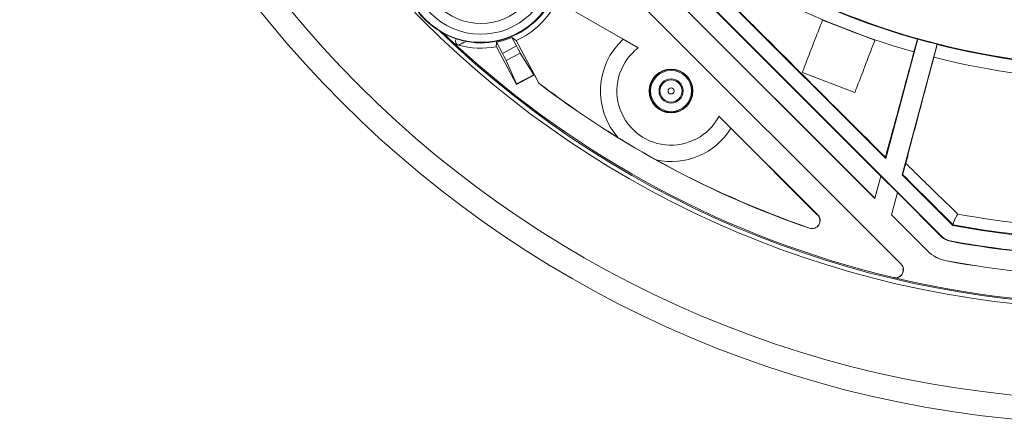
# Model space of a CAD drawing. Extents: x 0 to 1218, y 0 to 893.
# Drawn here: x 844 to 966, y 184 to 235 of the extents above; entities that cross this region are included whole.
import ezdxf

# ---------------------------------------------------------------- set-up
doc = ezdxf.new("R2010")
doc.units = 0
doc.header["$LTSCALE"] = 4
doc.header["$MEASUREMENT"] = 0
doc.layers.get('0').update_dxf_attribs({"linetype": 'CONTINUOUS'})

msp = doc.modelspace()

# ---------------------------------------------------------------- linework, layer by layer
at = {"color": 7, "linetype": 'Continuous', "lineweight": 15}
for p, q in [((866.96, 299.16), (958.43, 207.69)), ((951.43, 217.42), (876.69, 292.16)), ((874.49, 291.56), (950.83, 215.22)), ((911.26, 251.27), (950.09, 212.45)), ((911.36, 251.16), (950.09, 212.43)), ((913.58, 244), (953.33, 204.26)), ((913.59, 244.01), (953.36, 204.24)), ((918.71, 232.26), (910.48, 237.01)), ((920.6, 231.19), (914.44, 234.74)), ((943.55, 234.65), (943.56, 234.67)), ((943.55, 234.65), (950.08, 232.14)), ((950.09, 232.16), (943.56, 234.67)), ((898.58, 232.15), (898.72, 232.09)), ((898.79, 232.07), (898.72, 232.1)), ((902.94, 231.91), (903.69, 230.5)), ((905.44, 231.43), (904.87, 232.49)), ((905.41, 232.11), (905.39, 232.11)), ((905.39, 232.11), (907.66, 227.83)), ((905.41, 232.11), (908.23, 226.8)), ((918.71, 232.26), (920.6, 231.19)), ((950.08, 232.14), (950.09, 232.16)), ((955.42, 232.3), (951.43, 217.42)), ((955.37, 232.27), (954.95, 230.68)), ((955.37, 232.27), (955.42, 232.3)), ((905.43, 226.64), (902.93, 231.34)), ((903.69, 230.5), (905.44, 231.43)), ((920.6, 231.19), (920.6, 231.19)), ((957.83, 231.65), (953.47, 215.38)), ((957.85, 231.61), (957.43, 230.02)), ((957.85, 231.61), (957.83, 231.65)), ((905.91, 230.55), (904.15, 229.61)), ((905.44, 226.69), (904.15, 229.61)), ((905.91, 230.55), (907.61, 227.84)), ((947.58, 225.63), (941.05, 228.14)), ((907.66, 227.83), (905.43, 226.64)), ((907.61, 227.84), (905.44, 226.69)), ((907.61, 227.84), (907.66, 227.83)), ((907.66, 227.83), (908.22, 226.79)), ((905.44, 226.69), (905.43, 226.64)), ((908.23, 226.8), (908.22, 226.79)), ((942.97, 210.37), (930.66, 222.68)), ((930.66, 222.68), (932.14, 221.17)), ((930.66, 222.68), (930.66, 222.68)), ((942.95, 210.36), (932.14, 221.17)), ((951.39, 217.56), (951.43, 217.42)), ((950.09, 212.43), (950.84, 215.22)), ((950.83, 215.22), (950.09, 212.45)), ((950.84, 215.22), (950.83, 215.22)), ((952.88, 213.18), (950.84, 215.22)), ((953.54, 215.4), (953.47, 215.38)), ((959.8, 209.05), (953.47, 215.38)), ((950.09, 212.45), (950.09, 212.43)), ((952.88, 213.18), (952.13, 210.39)), ((952.14, 210.39), (952.88, 213.16)), ((952.88, 213.18), (952.88, 213.16)), ((952.88, 213.16), (958.39, 207.65)), ((942.95, 210.36), (942.97, 210.37)), ((952.13, 210.39), (956.63, 205.89)), ((952.14, 210.39), (952.13, 210.39)), ((952.14, 210.39), (956.63, 205.9)), ((941.94, 208.74), (941.94, 208.72)), ((959.84, 209.13), (959.84, 209.14)), ((958.39, 207.65), (958.43, 207.69)), ((959.45, 207.1), (959.46, 207.15)), ((956.63, 205.9), (956.63, 205.89)), ((959, 204.66), (959, 204.65))]:
    msp.add_line(p, q, dxfattribs=at)
at = {"color": 7, "linetype": 'Continuous', "lineweight": 15, "flags": 128}
for points in [[(896.34, 233.01), (896.88, 232.49), (897.76, 231.67)], [(959.8, 209.05), (959.82, 209.08), (959.84, 209.13)], [(953.33, 204.26), (953.35, 204.25), (953.36, 204.24)], [(952.42, 202.56), (952.41, 202.57), (952.39, 202.58)]]:
    msp.add_lwpolyline(points, dxfattribs=at)
at = {"color": 7, "linetype": 'Continuous', "lineweight": 15}
for centre, radius in [((980.55, 321.28), 137), ((980.55, 321.28), 134), ((980.55, 321.28), 122.66), ((901, 241.73), 7.5), ((901, 241.73), 7.49), ((924.69, 225.82), 2.73), ((924.69, 225.82), 2.67), ((924.69, 225.82), 2.56), ((924.69, 225.82), 1.5), ((924.69, 225.82), 1.38), ((924.69, 225.82), 0.377)]:
    msp.add_circle(centre, radius, dxfattribs=at)
for centre, radius, start, end in [((980.55, 321.28), 92.5, 210.4204, 254.2041), ((980.55, 321.28), 92.42, 210.4204, 329.5796), ((901, 241.73), 9.89, 95.5322, 256.2353), ((901, 241.73), 9.84, 94.1188, 355.8812), ((901, 241.73), 8.84, 91.7585, 358.2415), ((980.55, 321.28), 94.15, 228.1876, 254.218), ((901, 241.73), 9.91, 257.0914, 355.7209), ((901, 241.73), 10.59, 294.601, 333.5033), ((444.99, 241.77), 458.05, 358.6952, 358.7661), ((901, 241.73), 10.02, 281.1513, 292.7168), ((960.28, 307.24), 93.05, 233.4531, 233.8473), ((924.69, 225.82), 8.79, 132.913, 221.5179), ((980.55, 321.28), 92.47, 254.2254, 255.7746), ((980.55, 321.28), 122, 227.2663, 256.6535), ((901, 241.73), 10.57, 252.1572, 254.6564), ((901, 241.73), 10.57, 254.6564, 280.4906), ((924.69, 225.82), 6.75, 127.3564, 332.2353), ((924.69, 225.82), 6.75, 127.3564, 332.2353), ((980.55, 321.28), 92.5, 255.7959, 269.2041), ((980.55, 321.28), 94.15, 255.782, 269.218), ((980.55, 321.28), 119, 232.5649, 251.0638), ((980.55, 321.28), 118.98, 232.5667, 238.3468), ((924.69, 225.82), 8.79, 257.8111, 328.0423), ((980.55, 321.28), 118.98, 240.9822, 251.0638), ((942.26, 209.67), 1, 251.0638, 45), ((942.26, 209.67), 0.983, 251.0638, 45), ((980.55, 321.28), 112.62, 259.6951, 269.3096), ((980.55, 321.28), 114.13, 259.5236, 269.3725), ((980.55, 321.28), 114.04, 259.5379, 269.326), ((959.82, 209.08), 2.02, 225, 259.5291), ((959.82, 209.08), 1.97, 225, 259.5291), ((980.55, 321.28), 116.12, 259.5291, 269.3789), ((980.55, 321.28), 116.07, 259.5291, 280.4709), ((959.82, 209.08), 4.5, 225, 259.5291), ((959.82, 209.08), 4.51, 225, 259.5291), ((980.55, 321.28), 118.6, 259.5291, 269.3919), ((980.55, 321.28), 118.61, 259.5291, 269.3962), ((980.55, 321.28), 122.01, 256.6681, 283.3319)]:
    msp.add_arc(centre, radius, start, end, dxfattribs=at)
at = {"color": 8, "linetype": 'Continuous', "lineweight": 15}
msp.add_arc((980.55, 321.28), 122.14, 226.0823, 313.9177, dxfattribs=at)
at = {"color": 7, "linetype": 'Continuous', "lineweight": 15}
for centre, start_param, end_param in [((905.44, 231.43), 1.570796, 3.082751), ((903.69, 230.49), 3.200434, 4.712389)]:
    msp.add_ellipse(centre, major_axis=(-0.469, 0.883), ratio=0.004363, start_param=start_param, end_param=end_param, dxfattribs=at)
for points, knots in [([(951.39, 217.56), (948.34, 220.6), (943.27, 225.65), (936.13, 232.78), (927.98, 240.92), (921.86, 247.03), (917.79, 251.11)], [0, 0, 0, 0, 0.273409, 0.454898, 0.636412, 1, 1, 1, 1]), ([(941.05, 228.14), (941.14, 228.39), (941.97, 230.54), (942.81, 232.72), (943.55, 234.65)], [0, 0, 0, 0, 0.115381, 1, 1, 1, 1]), ([(898.21, 231.54), (898.15, 231.56), (898.05, 231.6), (897.93, 231.72), (897.85, 231.87), (897.83, 232.04), (897.87, 232.21), (897.93, 232.32), (897.98, 232.37), (897.98, 232.37)], [0, 0, 0, 0, 0.161516, 0.323047, 0.484559, 0.646066, 0.807585, 0.969105, 1, 1, 1, 1]), ([(899.19, 232), (899.06, 231.94), (898.89, 231.85), (898.64, 231.74), (898.44, 231.65), (898.29, 231.57), (898.21, 231.54)], [0, 0, 0, 0, 0.391272, 0.500109, 0.751741, 1, 1, 1, 1]), ([(898.65, 232.12), (898.67, 232.12), (898.71, 232.1), (898.76, 232.08), (898.79, 232.07)], [0, 0, 0, 0, 0.399285, 1, 1, 1, 1]), ([(950.08, 232.14), (949.34, 230.21), (948.51, 228.03), (947.68, 225.88), (947.58, 225.63)], [0, 0, 0, 0, 0.884619, 1, 1, 1, 1]), ([(951.39, 217.56), (951.6, 218.32), (952.17, 220.39), (953.12, 223.89), (954.1, 227.52), (954.71, 229.8), (954.95, 230.68)], [0, 0, 0, 0, 0.178632, 0.488404, 0.80116, 1, 1, 1, 1]), ([(953.93, 216.8), (954.14, 217.61), (954.8, 220.14), (955.97, 224.55), (956.94, 228.19), (957.43, 230.02)], [0, 0, 0, 0, 0.188885, 0.591097, 1, 1, 1, 1]), ([(922.84, 217.23), (921.85, 217.79), (920.25, 218.69), (918.71, 219.63), (918.11, 220)], [0, 0, 0, 0, 0.614126, 1, 1, 1, 1]), ([(953.54, 215.4), (953.54, 215.41), (953.55, 215.42), (953.59, 215.57), (953.65, 215.79), (953.73, 216.07), (953.83, 216.42), (953.89, 216.67), (953.93, 216.8)], [0, 0, 0, 0, 0.1485283, 0.2971421, 0.4453738, 0.605664, 0.7880574, 1, 1, 1, 1]), ([(953.93, 216.8), (955.19, 215.56), (957.36, 213.44), (959.51, 211.35), (960.41, 210.48)], [0, 0, 0, 0, 0.581907, 1, 1, 1, 1]), ([(959.84, 209.14), (958.87, 210.1), (956.78, 212.17), (954.67, 214.27), (953.54, 215.4)], [0, 0, 0, 0, 0.4644595, 1, 1, 1, 1]), ([(959.84, 209.14), (959.84, 209.16), (959.83, 209.2), (959.88, 209.38), (959.97, 209.62), (960.1, 209.91), (960.25, 210.21), (960.36, 210.39), (960.4, 210.47), (960.41, 210.48)], [0, 0, 0, 0, 0.164563, 0.3291648, 0.4935478, 0.6626027, 0.839869, 0.9958159, 1, 1, 1, 1]), ([(952.39, 202.58), (952.5, 202.56), (952.73, 202.53), (953.06, 202.63), (953.34, 202.82), (953.54, 203.1), (953.63, 203.43), (953.61, 203.77), (953.5, 204.06), (953.38, 204.2), (953.33, 204.26)], [0, 0, 0, 0, 0.130536, 0.261079, 0.391442, 0.521558, 0.651527, 0.781523, 0.911699, 1, 1, 1, 1]), ([(953.36, 204.24), (953.43, 204.15), (953.57, 203.98), (953.66, 203.64), (953.64, 203.3), (953.51, 202.99), (953.28, 202.73), (952.98, 202.57), (952.68, 202.52), (952.49, 202.55), (952.42, 202.56)], [0, 0, 0, 0, 0.130548, 0.261106, 0.39148, 0.521606, 0.651591, 0.7816, 0.911789, 1, 1, 1, 1])]:
    msp.add_open_spline(points, degree=3, knots=knots, dxfattribs=at)

doc.saveas('drawing.dxf')
